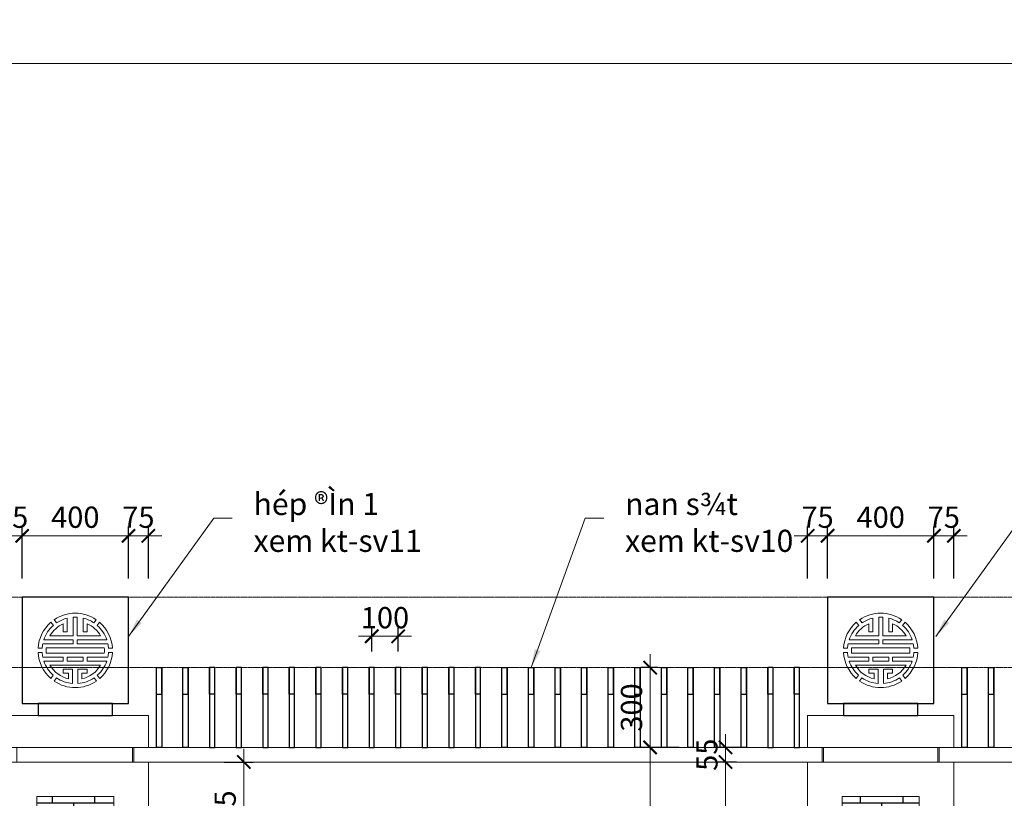
# Model space of a CAD drawing. Extents: x 1819166 to 2201484, y -153498 to 226173.
# Drawn here: x 1871938 to 1875642, y 79418 to 82347 of the extents above; entities that cross this region are included whole.
import ezdxf

# ---------------------------------------------------------------- set-up
doc = ezdxf.new("R2010")
doc.units = 0
doc.header["$MEASUREMENT"] = 0
doc.linetypes.add('ACAD_ISO04W100', pattern=[30.5, 24, -3, 0.5, -3])
doc.layers.get('0').update_dxf_attribs({"color": 2, "linetype": 'CONTINUOUS', "lineweight": 20})
doc.layers.get('DEFPOINTS').update_dxf_attribs({"linetype": 'CONTINUOUS', "lineweight": 13})
for name, color, linetype in [('cat', 2, 'CONTINUOUS'), ('NETMANH', 44, 'CONTINUOUS'), ('NOITHAT', 33, 'CONTINUOUS')]:
    doc.layers.add(name, color=color, linetype=linetype)
for name, color, linetype, lineweight in [('cay', 88, 'CONTINUOUS', 5), ('COT', 2, 'CONTINUOUS', 13), ('CUA', 8, 'CONTINUOUS', 20), ('DIM', 20, 'CONTINUOUS', 15), ('TRUC', 1, 'ACAD_ISO04W100', 13)]:
    doc.layers.add(name, color=color, linetype=linetype, lineweight=lineweight)
doc.styles.add('Arch-Dim', font='romans.shx', dxfattribs={"width": 0.75})
doc.dimstyles.new('hangrao', dxfattribs={"dimscale": 100, "dimtxt": 0.8, "dimasz": 0.5, "dimexe": 0.35, "dimexo": 0, "dimgap": 0.3, "dimtad": 1, "dimdec": 0, "dimzin": 3, "dimdsep": 46, "dimtxsty": 'Arch-Dim', "dimblk": 'ARCHTICK', "dimcen": 2.5, "dimdle": 0.5, "dimclrd": 14, "dimclre": 14, "dimclrt": 4, "dimazin": 2, "dimtfac": 0.75, "dimtdec": 0, "dimtix": 1, "dimtmove": 2, "dimatfit": 3, "dimfxl": 1, "dimtolj": 1, "dimtzin": 0, "dimlwd": -1, "dimarcsym": 0})
doc.dimstyles.new('Tyle 100', dxfattribs={"dimscale": 100, "dimtxt": 1.3, "dimasz": 0.7, "dimexe": 0.7, "dimexo": 0, "dimgap": 0.8, "dimtad": 1, "dimdec": 0, "dimzin": 3, "dimdsep": 46, "dimtxsty": 'Arch-Dim', "dimblk": 'ARCHTICK', "dimcen": 2.5, "dimdle": 0.7, "dimclrd": 14, "dimclre": 14, "dimclrt": 4, "dimazin": 2, "dimtfac": 0.75, "dimtdec": 0, "dimtix": 1, "dimtmove": 2, "dimatfit": 3, "dimfxl": 1.5, "dimtolj": 1, "dimtzin": 0, "dimlwd": -1, "dimarcsym": 0})

# ---------------------------------------------------------------- blocks, each defined once
blk = doc.blocks.new('dentuong3')
at = {"layer": 'NETMANH'}
for p, q in [((-47.4, 266.4), (-77.5, 94.3)), ((48.2, 266.4), (-47.4, 266.4)), ((48.2, 266.4), (77.5, 94.3)), ((-43.7, 256.4), (-70.4, 104.3)), ((-40.9, 256.4), (-67.5, 104.3)), ((-29, 256.4), (-43.7, 256.4)), ((-29, 256.4), (-42.5, 104.3)), ((-22.4, 256.4), (-35.9, 104.3)), ((-20.7, 256.4), (-34.2, 104.3)), ((22.1, 256.4), (-22.4, 256.4)), ((20.4, 256.4), (33.8, 104.3)), ((22.1, 256.4), (35.6, 104.3)), ((28.6, 256.4), (42.1, 104.3)), ((44.5, 256.4), (28.6, 256.4)), ((41.7, 256.4), (68.3, 104.3)), ((44.5, 256.4), (71.1, 104.3)), ((-77.5, 94.3), (77.5, 94.3)), ((-70.4, 104.3), (-42.5, 104.3)), ((-55.9, 76.8), (-55.9, 86.8)), ((-35.9, 104.3), (35.6, 104.3)), ((42.1, 104.3), (71.1, 104.3)), ((55.4, 74.8), (55.4, 86.8)), ((-8, 59.2), (-8, 23.7)), ((8, 59), (8, 23.7))]:
    blk.add_line(p, q, dxfattribs=at)
for points in [[(-32, 266.4), (-32, 274.1), (32.8, 274.1), (32.8, 266.4)], [(-63.6, 86.8), (-63.6, 94.3), (63.6, 94.3), (63.6, 86.8)]]:
    blk.add_lwpolyline(points, close=True, dxfattribs=at)
blk.add_circle((0, 6.7), 18.8, dxfattribs=at)
for centre, radius, start, end in [((0.6, 260.1), 28.1, 30.0595, 149.9405), ((1.3, 158.5), 99.7, 234.9875, 302.8684)]:
    blk.add_arc(centre, radius, start, end, dxfattribs=at)
blk = doc.blocks.new('A$C45A2573D')
at = {"layer": 'NOITHAT'}
h = blk.add_hatch(dxfattribs=at)
h.set_pattern_fill('AR-BRSTD', color=256, scale=20, style=0)
h.set_pattern_definition([(0, (208700.735, -249173.46), (0, 53.34), []), (90, (208700.735, -249173.46), (-80, 53.34), [53.34, -53.34])])
h.paths.add_polyline_path([(75.4, 1280.7), (-214.6, 1280.7), (-214.6, -629.3), (75.4, -629.3)])
h.paths.add_polyline_path([(-88.4, 855.7, -0.290511), (-77.6, 872.7), (-77.6, 895.9, -0.127327), (-125, 911.7), (-125, 923.8), (-133.2, 923.8), (-133.2, 931.3), (-147.1, 931.3), (-117.8, 1103.4), (-102.3, 1103.4), (-102.3, 1111.1), (-94.5, 1111.1, -0.576658), (-45.9, 1111.1), (-37.6, 1111.1), (-37.6, 1103.4), (-22.1, 1103.4), (8, 931.3), (-6, 931.3), (-6, 923.8), (-13.7, 923.8), (-13.7, 913.8, -0.13012), (-61.6, 896.2), (-61.6, 872.7, -0.290511), (-50.8, 855.7, -1)], flags=16)
h.paths.add_polyline_path([(-105.1, 941.3), (-91.6, 1093.4), (-47.1, 1093.4), (-33.7, 941.3)], flags=0)
h.paths.add_polyline_path([(-27.1, 941.3), (-40.6, 1093.4), (-25.8, 1093.4), (0.8, 941.3)], flags=0)
h.paths.add_polyline_path([(-111.7, 941.3), (-140.7, 941.3), (-114.1, 1093.4), (-98.2, 1093.4)], flags=0)
at = {"layer": 'CUA'}
for p, q in [((-344.6, 1465.7), (-344.6, 1585.7)), ((-344.6, 1585.7), (205.4, 1585.7)), ((205.4, 1585.7), (205.4, 1465.7)), ((-344.6, 1535.2), (-344.6, 1465.2)), ((205.4, 1535.2), (205.4, 1465.7)), ((205.4, 1465.7), (-344.6, 1465.7)), ((-289.6, 1465.7), (-289.6, 1410.7)), ((150.4, 1465.7), (150.4, 1410.7)), ((205.4, 1410.7), (-344.6, 1410.7)), ((-344.6, 1410.7), (-344.6, -759.3)), ((205.4, 1410.7), (205.4, -759.3)), ((205.4, -759.3), (-344.6, -759.3)), ((205.4, -814.3), (-344.6, -814.3)), ((-344.6, -814.3), (-344.6, -1114.3)), ((205.4, -814.3), (205.4, -1114.3)), ((-344.6, -1114.3), (205.4, -1114.3))]:
    blk.add_line(p, q, dxfattribs=at)
for points in [[(-214.6, 1280.7), (75.4, 1280.7), (75.4, -629.3), (-214.6, -629.3)], [(-294.3, -759.3), (150.4, -759.3), (150.4, -814.3), (-294.3, -814.3)]]:
    blk.add_lwpolyline(points, close=True, dxfattribs=at)
at = {"xscale": -1}
blk.add_blockref('dentuong3', (-69.6, 836.9), dxfattribs=at)
blk = doc.blocks.new('_ArchTick')
at = {"color": 0, "linetype": 'ByBlock', "const_width": 0.15}
blk.add_lwpolyline([(-0.5, -0.5), (0.5, 0.5)], dxfattribs=at)
blk = doc.blocks.new('*D3573')
at = {"layer": 'DEFPOINTS', "color": 0}
for p in [(1874592.9, 79554.9), (1874634.1, 79554.9), (1874684.9, 77384.9)]:
    blk.add_point(p, dxfattribs=at)
at = {"layer": 'DIM', "color": 14}
blk.add_line((1874592.9, 77334.9), (1874592.9, 79604.9), dxfattribs=at)
at = {"layer": 'DIM', "color": 14, "lineweight": -2}
for p, q in [((1874634.1, 79554.9), (1874557.9, 79554.9)), ((1874684.9, 77384.9), (1874557.9, 77384.9))]:
    blk.add_line(p, q, dxfattribs=at)
at = {"layer": 'DIM', "color": 14, "xscale": 50, "yscale": 50, "zscale": 50}
for p, rotation in [((1874592.9, 79554.9), 90), ((1874592.9, 77384.9), 270)]:
    blk.add_blockref('_ArchTick', p, dxfattribs=dict(at, rotation=rotation))
at = {"layer": 'DIM', "color": 4, "insert": (1874522.9, 78469.9), "char_height": 80, "attachment_point": 5, "rotation": 90, "style": 'Arch-Dim'}
blk.add_mtext('\\A1;2170', dxfattribs=at)
blk = doc.blocks.new('*D3574')
at = {"layer": 'DEFPOINTS', "color": 0}
for p in [(1874592.9, 79609.9), (1874651.9, 79609.9), (1874634.1, 79554.9)]:
    blk.add_point(p, dxfattribs=at)
at = {"layer": 'DIM', "color": 14}
for p, q in [((1874592.9, 79609.9), (1874592.9, 79659.9)), ((1874592.9, 79554.9), (1874592.9, 79609.9)), ((1874592.9, 79554.9), (1874592.9, 79504.9))]:
    blk.add_line(p, q, dxfattribs=at)
at = {"layer": 'DIM', "color": 14, "lineweight": -2}
for p, q in [((1874651.9, 79609.9), (1874557.9, 79609.9)), ((1874634.1, 79554.9), (1874557.9, 79554.9))]:
    blk.add_line(p, q, dxfattribs=at)
at = {"layer": 'DIM', "color": 14, "xscale": 50, "yscale": 50, "zscale": 50}
for p, rotation in [((1874592.9, 79609.9), 270), ((1874592.9, 79554.9), 90)]:
    blk.add_blockref('_ArchTick', p, dxfattribs=dict(at, rotation=rotation))
at = {"layer": 'DIM', "color": 4, "insert": (1874522.9, 79582.4), "char_height": 80, "attachment_point": 5, "rotation": 90, "style": 'Arch-Dim'}
blk.add_mtext('\\A1;55', dxfattribs=at)
blk = doc.blocks.new('*D3575')
at = {"layer": 'DEFPOINTS', "color": 0}
for p in [(1874418.4, 79609.9), (1874309.4, 77029.9), (1874694, 77029.9)]:
    blk.add_point(p, dxfattribs=at)
at = {"layer": 'DIM', "color": 14}
blk.add_line((1874309.4, 79659.9), (1874309.4, 76979.9), dxfattribs=at)
at = {"layer": 'DIM', "color": 14, "lineweight": -2}
for p, q in [((1874418.4, 79609.9), (1874274.4, 79609.9)), ((1874694, 77029.9), (1874274.4, 77029.9))]:
    blk.add_line(p, q, dxfattribs=at)
at = {"layer": 'DIM', "color": 14, "xscale": 50, "yscale": 50, "zscale": 50}
for p, rotation in [((1874309.4, 79609.9), 90), ((1874309.4, 77029.9), 270)]:
    blk.add_blockref('_ArchTick', p, dxfattribs=dict(at, rotation=rotation))
at = {"layer": 'DIM', "color": 4, "insert": (1874239.4, 78319.9), "char_height": 80, "attachment_point": 5, "rotation": 90, "style": 'Arch-Dim'}
blk.add_mtext('\\A1;2580', dxfattribs=at)
blk = doc.blocks.new('*D3576')
at = {"layer": 'DEFPOINTS', "color": 0}
for p in [(1874309.4, 79909.9), (1874338.4, 79909.9), (1874418.4, 79609.9)]:
    blk.add_point(p, dxfattribs=at)
at = {"layer": 'DIM', "color": 14}
blk.add_line((1874309.4, 79559.9), (1874309.4, 79959.9), dxfattribs=at)
at = {"layer": 'DIM', "color": 14, "lineweight": -2}
for p, q in [((1874338.4, 79909.9), (1874274.4, 79909.9)), ((1874418.4, 79609.9), (1874274.4, 79609.9))]:
    blk.add_line(p, q, dxfattribs=at)
at = {"layer": 'DIM', "color": 14, "xscale": 50, "yscale": 50, "zscale": 50}
for p, rotation in [((1874309.4, 79909.9), 90), ((1874309.4, 79609.9), 270)]:
    blk.add_blockref('_ArchTick', p, dxfattribs=dict(at, rotation=rotation))
at = {"layer": 'DIM', "color": 4, "insert": (1874239.4, 79759.9), "char_height": 80, "attachment_point": 5, "rotation": 90, "style": 'Arch-Dim'}
blk.add_mtext('\\A1;300', dxfattribs=at)
blk = doc.blocks.new('*D3583')
at = {"layer": 'DEFPOINTS', "color": 0}
for p in [(1872706.5, 79554.9), (1872780.7, 79554.9), (1872755.7, 79159.9)]:
    blk.add_point(p, dxfattribs=at)
at = {"layer": 'DIM', "color": 14}
blk.add_line((1872780.7, 79109.9), (1872780.7, 79604.9), dxfattribs=at)
at = {"layer": 'DIM', "color": 14, "lineweight": -2}
for p, q in [((1872706.5, 79554.9), (1872815.7, 79554.9)), ((1872755.7, 79159.9), (1872815.7, 79159.9))]:
    blk.add_line(p, q, dxfattribs=at)
at = {"layer": 'DIM', "color": 14, "xscale": 50, "yscale": 50, "zscale": 50}
for p, rotation in [((1872780.7, 79554.9), 90), ((1872780.7, 79159.9), 270)]:
    blk.add_blockref('_ArchTick', p, dxfattribs=dict(at, rotation=rotation))
at = {"layer": 'DIM', "color": 4, "insert": (1872710.7, 79357.4), "char_height": 80, "attachment_point": 5, "rotation": 90, "style": 'Arch-Dim'}
blk.add_mtext('\\A1;395', dxfattribs=at)
blk = doc.blocks.new('*D3584')
at = {"layer": 'DEFPOINTS', "color": 0}
for p in [(1871946.9, 80405.7), (1871871.9, 80245.5), (1871946.9, 80245.5)]:
    blk.add_point(p, dxfattribs=at)
at = {"layer": 'DIM', "color": 14, "lineweight": -2}
for p, q in [((1871871.9, 80245.5), (1871871.9, 80440.7)), ((1871946.9, 80245.5), (1871946.9, 80440.7))]:
    blk.add_line(p, q, dxfattribs=at)
at = {"layer": 'DIM', "color": 14}
for p, q in [((1871871.9, 80405.7), (1871821.9, 80405.7)), ((1871871.9, 80405.7), (1871946.9, 80405.7)), ((1871946.9, 80405.7), (1871996.9, 80405.7))]:
    blk.add_line(p, q, dxfattribs=at)
at = {"layer": 'DIM', "color": 14, "xscale": 50, "yscale": 50, "zscale": 50}
blk.add_blockref('_ArchTick', (1871871.9, 80405.7), dxfattribs=at)
at = {"layer": 'DIM', "color": 14, "xscale": 50, "yscale": 50, "zscale": 50, "rotation": 180}
blk.add_blockref('_ArchTick', (1871946.9, 80405.7), dxfattribs=at)
at = {"layer": 'DIM', "color": 4, "insert": (1871909.4, 80475.7), "char_height": 80, "attachment_point": 5, "style": 'Arch-Dim'}
blk.add_mtext('\\A1;75', dxfattribs=at)
blk = doc.blocks.new('*D3585')
at = {"layer": 'DEFPOINTS', "color": 0}
for p in [(1872346.9, 80405.7), (1871946.9, 80245.5), (1872346.9, 80245.5)]:
    blk.add_point(p, dxfattribs=at)
at = {"layer": 'DIM', "color": 14, "lineweight": -2}
for p, q in [((1871946.9, 80245.5), (1871946.9, 80440.7)), ((1872346.9, 80245.5), (1872346.9, 80440.7))]:
    blk.add_line(p, q, dxfattribs=at)
at = {"layer": 'DIM', "color": 14}
blk.add_line((1871896.9, 80405.7), (1872396.9, 80405.7), dxfattribs=at)
at = {"layer": 'DIM', "color": 14, "xscale": 50, "yscale": 50, "zscale": 50, "rotation": 180}
blk.add_blockref('_ArchTick', (1871946.9, 80405.7), dxfattribs=at)
at = {"layer": 'DIM', "color": 14, "xscale": 50, "yscale": 50, "zscale": 50}
blk.add_blockref('_ArchTick', (1872346.9, 80405.7), dxfattribs=at)
at = {"layer": 'DIM', "color": 4, "insert": (1872146.9, 80475.7), "char_height": 80, "attachment_point": 5, "style": 'Arch-Dim'}
blk.add_mtext('\\A1;400', dxfattribs=at)
blk = doc.blocks.new('*D3586')
at = {"layer": 'DEFPOINTS', "color": 0}
for p in [(1872421.9, 80405.7), (1872346.9, 80245.5), (1872421.9, 80245.5)]:
    blk.add_point(p, dxfattribs=at)
at = {"layer": 'DIM', "color": 14, "lineweight": -2}
for p, q in [((1872346.9, 80245.5), (1872346.9, 80440.7)), ((1872421.9, 80245.5), (1872421.9, 80440.7))]:
    blk.add_line(p, q, dxfattribs=at)
at = {"layer": 'DIM', "color": 14}
for p, q in [((1872346.9, 80405.7), (1872296.9, 80405.7)), ((1872346.9, 80405.7), (1872421.9, 80405.7)), ((1872421.9, 80405.7), (1872471.9, 80405.7))]:
    blk.add_line(p, q, dxfattribs=at)
at = {"layer": 'DIM', "color": 14, "xscale": 50, "yscale": 50, "zscale": 50}
blk.add_blockref('_ArchTick', (1872346.9, 80405.7), dxfattribs=at)
at = {"layer": 'DIM', "color": 14, "xscale": 50, "yscale": 50, "zscale": 50, "rotation": 180}
blk.add_blockref('_ArchTick', (1872421.9, 80405.7), dxfattribs=at)
at = {"layer": 'DIM', "color": 4, "insert": (1872384.4, 80475.7), "char_height": 80, "attachment_point": 5, "style": 'Arch-Dim'}
blk.add_mtext('\\A1;75', dxfattribs=at)
blk = doc.blocks.new('*D3587')
at = {"layer": 'DEFPOINTS', "color": 0}
for p in [(1874976.9, 80405.7), (1874901.9, 80245.5), (1874976.9, 80245.5)]:
    blk.add_point(p, dxfattribs=at)
at = {"layer": 'DIM', "color": 14, "lineweight": -2}
for p, q in [((1874901.9, 80245.5), (1874901.9, 80440.7)), ((1874976.9, 80245.5), (1874976.9, 80440.7))]:
    blk.add_line(p, q, dxfattribs=at)
at = {"layer": 'DIM', "color": 14}
for p, q in [((1874901.9, 80405.7), (1874851.9, 80405.7)), ((1874901.9, 80405.7), (1874976.9, 80405.7)), ((1874976.9, 80405.7), (1875026.9, 80405.7))]:
    blk.add_line(p, q, dxfattribs=at)
at = {"layer": 'DIM', "color": 14, "xscale": 50, "yscale": 50, "zscale": 50}
blk.add_blockref('_ArchTick', (1874901.9, 80405.7), dxfattribs=at)
at = {"layer": 'DIM', "color": 14, "xscale": 50, "yscale": 50, "zscale": 50, "rotation": 180}
blk.add_blockref('_ArchTick', (1874976.9, 80405.7), dxfattribs=at)
at = {"layer": 'DIM', "color": 4, "insert": (1874939.4, 80475.7), "char_height": 80, "attachment_point": 5, "style": 'Arch-Dim'}
blk.add_mtext('\\A1;75', dxfattribs=at)
blk = doc.blocks.new('*D3588')
at = {"layer": 'DEFPOINTS', "color": 0}
for p in [(1875376.9, 80405.7), (1874976.9, 80245.5), (1875376.9, 80245.5)]:
    blk.add_point(p, dxfattribs=at)
at = {"layer": 'DIM', "color": 14, "lineweight": -2}
for p, q in [((1874976.9, 80245.5), (1874976.9, 80440.7)), ((1875376.9, 80245.5), (1875376.9, 80440.7))]:
    blk.add_line(p, q, dxfattribs=at)
at = {"layer": 'DIM', "color": 14}
blk.add_line((1874926.9, 80405.7), (1875426.9, 80405.7), dxfattribs=at)
at = {"layer": 'DIM', "color": 14, "xscale": 50, "yscale": 50, "zscale": 50, "rotation": 180}
blk.add_blockref('_ArchTick', (1874976.9, 80405.7), dxfattribs=at)
at = {"layer": 'DIM', "color": 14, "xscale": 50, "yscale": 50, "zscale": 50}
blk.add_blockref('_ArchTick', (1875376.9, 80405.7), dxfattribs=at)
at = {"layer": 'DIM', "color": 4, "insert": (1875176.9, 80475.7), "char_height": 80, "attachment_point": 5, "style": 'Arch-Dim'}
blk.add_mtext('\\A1;400', dxfattribs=at)
blk = doc.blocks.new('*D3589')
at = {"layer": 'DEFPOINTS', "color": 0}
for p in [(1875451.9, 80405.7), (1875376.9, 80245.5), (1875451.9, 80245.5)]:
    blk.add_point(p, dxfattribs=at)
at = {"layer": 'DIM', "color": 14, "lineweight": -2}
for p, q in [((1875376.9, 80245.5), (1875376.9, 80440.7)), ((1875451.9, 80245.5), (1875451.9, 80440.7))]:
    blk.add_line(p, q, dxfattribs=at)
at = {"layer": 'DIM', "color": 14}
for p, q in [((1875376.9, 80405.7), (1875326.9, 80405.7)), ((1875376.9, 80405.7), (1875451.9, 80405.7)), ((1875451.9, 80405.7), (1875501.9, 80405.7))]:
    blk.add_line(p, q, dxfattribs=at)
at = {"layer": 'DIM', "color": 14, "xscale": 50, "yscale": 50, "zscale": 50}
blk.add_blockref('_ArchTick', (1875376.9, 80405.7), dxfattribs=at)
at = {"layer": 'DIM', "color": 14, "xscale": 50, "yscale": 50, "zscale": 50, "rotation": 180}
blk.add_blockref('_ArchTick', (1875451.9, 80405.7), dxfattribs=at)
at = {"layer": 'DIM', "color": 4, "insert": (1875414.4, 80475.7), "char_height": 80, "attachment_point": 5, "style": 'Arch-Dim'}
blk.add_mtext('\\A1;75', dxfattribs=at)
blk = doc.blocks.new('*D5249')
at = {"layer": 'DEFPOINTS', "color": 0}
for p in [(1873361.9, 80027.7), (1873261.9, 79970.8), (1873361.9, 79970.8)]:
    blk.add_point(p, dxfattribs=at)
at = {"layer": 'DIM', "color": 14, "lineweight": -2}
for p, q in [((1873261.9, 79970.8), (1873261.9, 80062.7)), ((1873361.9, 79970.8), (1873361.9, 80062.7))]:
    blk.add_line(p, q, dxfattribs=at)
at = {"layer": 'DIM', "color": 14}
for p, q in [((1873261.9, 80027.7), (1873211.9, 80027.7)), ((1873261.9, 80027.7), (1873361.9, 80027.7)), ((1873361.9, 80027.7), (1873411.9, 80027.7))]:
    blk.add_line(p, q, dxfattribs=at)
at = {"layer": 'DIM', "color": 14, "xscale": 50, "yscale": 50, "zscale": 50}
blk.add_blockref('_ArchTick', (1873261.9, 80027.7), dxfattribs=at)
at = {"layer": 'DIM', "color": 14, "xscale": 50, "yscale": 50, "zscale": 50, "rotation": 180}
blk.add_blockref('_ArchTick', (1873361.9, 80027.7), dxfattribs=at)
at = {"layer": 'DIM', "color": 4, "insert": (1873311.9, 80097.7), "char_height": 80, "attachment_point": 5, "style": 'Arch-Dim'}
blk.add_mtext('\\A1;100', dxfattribs=at)

msp = doc.modelspace()

# ---------------------------------------------------------------- linework, layer by layer
at = {"layer": 'cat', "color": 34}
for points in [[(1872346.87473, 80174.66357), (1871946.87473, 80174.66357), (1871946.87473, 79774.66357), (1872346.87473, 79774.66357)], [(1875376.87473, 80174.66357), (1874976.87473, 80174.66357), (1874976.87473, 79774.66357), (1875376.87473, 79774.66357)], [(1872006.87473, 79729.86357), (1872286.87473, 79729.86357), (1872286.87473, 79774.66357), (1872006.87473, 79774.66357)], [(1875036.87473, 79729.86357), (1875316.87473, 79729.86357), (1875316.87473, 79774.66357), (1875036.87473, 79774.66357)]]:
    msp.add_lwpolyline(points, close=True, dxfattribs=at)
at = {"layer": 'cay', "color": 95, "ltscale": 100}
for p, q in [((1872076.79665, 80078.17233), (1872066.90063, 80090.87634)), ((1872216.78837, 80078.28346), (1872225.98173, 80090.08544)), ((1875106.79665, 80078.17233), (1875096.90063, 80090.87634)), ((1875246.78837, 80078.28346), (1875255.98173, 80090.08544)), ((1872064.38933, 80068.5846), (1872054.53072, 80081.24059)), ((1872229.21098, 80068.71537), (1872238.39185, 80080.50131)), ((1875094.38933, 80068.5846), (1875084.53072, 80081.24059)), ((1875259.21098, 80068.71537), (1875268.39185, 80080.50131)), ((1872022.12083, 79982.50357), (1872006.74922, 79982.50357)), ((1872271.05658, 79982.50357), (1872286.52953, 79982.50357)), ((1875052.12083, 79982.50357), (1875036.74922, 79982.50357)), ((1875301.05658, 79982.50357), (1875316.52953, 79982.50357)), ((1872022.12083, 79966.82357), (1872006.74922, 79966.82357)), ((1872271.05658, 79966.82357), (1872286.52953, 79966.82357)), ((1875052.12083, 79966.82357), (1875036.74922, 79966.82357)), ((1875301.05658, 79966.82357), (1875316.52953, 79966.82357)), ((1872063.95108, 79881.12924), (1872054.53072, 79869.03585)), ((1872076.31334, 79871.48367), (1872066.90063, 79859.4001)), ((1872217.27225, 79871.3718), (1872226.59782, 79859.4001)), ((1872229.6498, 79880.99774), (1872238.96772, 79869.03585)), ((1875093.95108, 79881.12924), (1875084.53072, 79869.03585)), ((1875106.31334, 79871.48367), (1875096.90063, 79859.4001)), ((1875247.27225, 79871.3718), (1875256.59782, 79859.4001)), ((1875259.6498, 79880.99774), (1875268.96772, 79869.03585))]:
    msp.add_line(p, q, dxfattribs=at)
for points in [[(1872116.87473, 80096.23655), (1872116.87473, 80044.66357), (1872101.87473, 80044.66357), (1872101.87473, 80044.66357), (1872101.87473, 80044.66357), (1872101.87473, 80075.03787)], [(1872139.37473, 80099.66357), (1872139.37473, 80029.66357)], [(1872154.37473, 80099.66357), (1872154.37473, 80029.66357)], [(1872176.87473, 80096.23655), (1872176.87473, 80044.66357), (1872191.87473, 80044.66357), (1872191.87473, 80044.66357), (1872191.87473, 80044.66357), (1872191.87473, 80075.03787)], [(1875146.87473, 80096.23655), (1875146.87473, 80044.66357), (1875131.87473, 80044.66357), (1875131.87473, 80044.66357), (1875131.87473, 80044.66357), (1875131.87473, 80075.03787)], [(1875169.37473, 80099.66357), (1875169.37473, 80029.66357)], [(1875184.37473, 80099.66357), (1875184.37473, 80029.66357)], [(1875206.87473, 80096.23655), (1875206.87473, 80044.66357), (1875221.87473, 80044.66357), (1875221.87473, 80044.66357), (1875221.87473, 80044.66357), (1875221.87473, 80075.03787)], [(1872139.37473, 80014.66357), (1872028.44753, 80014.66357)], [(1872139.37473, 80029.66357), (1872051.61193, 80029.66357)], [(1872139.37473, 80014.66357), (1872139.37473, 79999.66357)], [(1872242.13752, 80029.66357), (1872154.37473, 80029.66357)], [(1872265.30192, 80014.66357), (1872154.37473, 80014.66357)], [(1872154.37473, 80014.66357), (1872154.37473, 79999.66357)], [(1875169.37473, 80014.66357), (1875058.44753, 80014.66357)], [(1875169.37473, 80029.66357), (1875081.61193, 80029.66357)], [(1875169.37473, 80014.66357), (1875169.37473, 79999.66357)], [(1875272.13752, 80029.66357), (1875184.37473, 80029.66357)], [(1875295.30192, 80014.66357), (1875184.37473, 80014.66357)], [(1875184.37473, 80014.66357), (1875184.37473, 79999.66357)], [(1872139.37473, 79999.66357), (1872024.40024, 79999.66357)], [(1872255.8472, 79984.66357), (1872037.33022, 79984.66357)], [(1872269.34921, 79999.66357), (1872154.37473, 79999.66357)], [(1875169.37473, 79999.66357), (1875054.40024, 79999.66357)], [(1875285.8472, 79984.66357), (1875067.33022, 79984.66357)], [(1875299.34921, 79999.66357), (1875184.37473, 79999.66357)], [(1872101.87473, 79949.66357), (1872024.40024, 79949.66357)], [(1872255.8472, 79964.66357), (1872037.33022, 79964.66357)], [(1872101.87473, 79949.66357), (1872101.87473, 79934.66357)], [(1872176.87473, 79949.66357), (1872116.87473, 79949.66357)], [(1872116.87473, 79949.66357), (1872116.87473, 79934.66357)], [(1872176.87473, 79949.66357), (1872176.87473, 79934.66357)], [(1872269.34921, 79949.66357), (1872191.87473, 79949.66357)], [(1872191.87473, 79949.66357), (1872191.87473, 79934.66357)], [(1875131.87473, 79949.66357), (1875054.40024, 79949.66357)], [(1875285.8472, 79964.66357), (1875067.33022, 79964.66357)], [(1875131.87473, 79949.66357), (1875131.87473, 79934.66357)], [(1875206.87473, 79949.66357), (1875146.87473, 79949.66357)], [(1875146.87473, 79949.66357), (1875146.87473, 79934.66357)], [(1875206.87473, 79949.66357), (1875206.87473, 79934.66357)], [(1875299.34921, 79949.66357), (1875221.87473, 79949.66357)], [(1875221.87473, 79949.66357), (1875221.87473, 79934.66357)], [(1872101.87473, 79934.66357), (1872028.44753, 79934.66357)], [(1872242.13752, 79919.66357), (1872051.61193, 79919.66357)], [(1872136.87473, 79850.06421), (1872136.87473, 79904.66357), (1872101.87473, 79904.66357), (1872101.87473, 79889.66357), (1872121.87473, 79889.66357), (1872121.87473, 79867.54214)], [(1872176.87473, 79934.66357), (1872116.87473, 79934.66357)], [(1872156.87473, 79850.06421), (1872156.87473, 79904.66357), (1872191.87473, 79904.66357), (1872191.87473, 79889.66357), (1872171.87473, 79889.66357), (1872171.87473, 79867.54214)], [(1872265.30192, 79934.66357), (1872191.87473, 79934.66357)], [(1875131.87473, 79934.66357), (1875058.44753, 79934.66357)], [(1875272.13752, 79919.66357), (1875081.61193, 79919.66357)], [(1875166.87473, 79850.06421), (1875166.87473, 79904.66357), (1875131.87473, 79904.66357), (1875131.87473, 79889.66357), (1875151.87473, 79889.66357), (1875151.87473, 79867.54214)], [(1875206.87473, 79934.66357), (1875146.87473, 79934.66357)], [(1875186.87473, 79850.06421), (1875186.87473, 79904.66357), (1875221.87473, 79904.66357), (1875221.87473, 79889.66357), (1875201.87473, 79889.66357), (1875201.87473, 79867.54214)], [(1875295.30192, 79934.66357), (1875221.87473, 79934.66357)]]:
    msp.add_lwpolyline(points, dxfattribs=at)
for centre, radius, start, end in [((1872146.74922, 79974.66357), 140, 55.53195736, 124.46804264), ((1872146.87473, 79974.66357), 125, 103.88654036, 124.0990049), ((1872146.87473, 79974.66357), 125, 86.56018723, 93.43981277), ((1872146.87473, 79974.66357), 125, 55.99196661, 76.11345964), ((1875176.74922, 79974.66357), 140, 55.53195736, 124.46804264), ((1875176.87473, 79974.66357), 125, 103.88654036, 124.0990049), ((1875176.87473, 79974.66357), 125, 86.56018723, 93.43981277), ((1875176.87473, 79974.66357), 125, 55.99196661, 76.11345964), ((1872146.74922, 79974.66357), 140, 130.88858468, 176.78975696), ((1872146.87473, 79974.66357), 125, 131.29096228, 161.33707511), ((1872146.87473, 79974.66357), 110, 114.14773992, 150), ((1872146.87473, 79974.66357), 110, 30, 65.85226008), ((1872146.87473, 79974.66357), 125, 18.66292489, 48.79995577), ((1872146.74922, 79974.66357), 140, 3.21024304, 49.11141532), ((1875176.74922, 79974.66357), 140, 130.88858468, 176.78975696), ((1875176.87473, 79974.66357), 125, 131.29096228, 161.33707511), ((1875176.87473, 79974.66357), 110, 114.14773992, 150), ((1875176.87473, 79974.66357), 110, 30, 65.85226008), ((1875176.87473, 79974.66357), 125, 18.66292489, 48.79995577), ((1875176.74922, 79974.66357), 140, 3.21024304, 49.11141532), ((1872146.87473, 79974.66357), 125, 168.46304097, 176.40404845), ((1872146.87473, 79974.66357), 110, 174.78409143, 185.21590857), ((1872146.30269, 79974.66357), 110, 354.78409143, 5.21590857), ((1872146.87473, 79974.66357), 125, 3.59595155, 11.53695903), ((1875176.87473, 79974.66357), 125, 168.46304097, 176.40404845), ((1875176.87473, 79974.66357), 110, 174.78409143, 185.21590857), ((1875176.30269, 79974.66357), 110, 354.78409143, 5.21590857), ((1875176.87473, 79974.66357), 125, 3.59595155, 11.53695903), ((1872146.74922, 79974.66357), 140, 183.21024304, 228.87231891), ((1872146.87473, 79974.66357), 125, 183.59595155, 191.53695903), ((1872146.74922, 79974.66357), 140, 311.12768109, 356.78975696), ((1872146.87473, 79974.66357), 125, 348.46304097, 356.40404845), ((1875176.74922, 79974.66357), 140, 183.21024304, 228.87231891), ((1875176.87473, 79974.66357), 125, 183.59595155, 191.53695903), ((1875176.74922, 79974.66357), 140, 311.12768109, 356.78975696), ((1875176.87473, 79974.66357), 125, 348.46304097, 356.40404845), ((1872146.87473, 79974.66357), 125, 198.66292489, 228.44113737), ((1872146.87473, 79974.66357), 110, 210, 256.86344121), ((1872146.87473, 79974.66357), 110, 283.13655879, 330), ((1872146.87473, 79974.66357), 125, 311.46791885, 341.33707511), ((1875176.87473, 79974.66357), 125, 198.66292489, 228.44113737), ((1875176.87473, 79974.66357), 110, 210, 256.86344121), ((1875176.87473, 79974.66357), 110, 283.13655879, 330), ((1875176.87473, 79974.66357), 125, 311.46791885, 341.33707511), ((1872146.87473, 79974.66357), 125, 235.63304273, 265.41143426), ((1872146.87473, 79974.66357), 125, 274.58856574, 304.27601349), ((1875176.87473, 79974.66357), 125, 235.63304273, 265.41143426), ((1875176.87473, 79974.66357), 125, 274.58856574, 304.27601349), ((1872146.74922, 79974.66357), 140, 235.29280496, 304.70719504), ((1875176.74922, 79974.66357), 140, 235.29280496, 304.70719504)]:
    msp.add_arc(centre, radius, start, end, dxfattribs=at)
at = {"layer": 'COT', "linetype": 'Continuous'}
for points in [[(1879639.77049, 82182.4661), (1851261.29319, 82182.4661), (1851261.29319, 102248.0561), (1879639.77049, 102248.0561)], [(1880349.23242, 68638.19284), (1861193.76024, 68638.19284), (1861193.76024, 82182.4661), (1880349.23242, 82182.4661)]]:
    msp.add_lwpolyline(points, close=True, dxfattribs=at)
at = {"layer": 'CUA'}
for points in [[(1872361.87473, 79609.86357), (1874961.87473, 79609.86357), (1874961.87473, 79554.86357), (1872361.87473, 79554.86357)], [(1875391.87473, 79609.86357), (1877991.87473, 79609.86357), (1877991.87473, 79554.86357), (1875391.87473, 79554.86357)]]:
    msp.add_lwpolyline(points, close=True, dxfattribs=at)
at = {"layer": 'NOITHAT'}
for points in [[(1872451.87473, 79609.86357), (1872451.87473, 79909.86357), (1872471.87473, 79909.86357), (1872471.87473, 79609.86357), (1872451.87473, 79609.86357), (1872451.87473, 79809.86357), (1872471.87473, 79809.86357), (1872471.87473, 79909.86357)], [(1872551.87473, 79609.86357), (1872551.87473, 79909.86357), (1872571.87473, 79909.86357), (1872571.87473, 79609.86357), (1872551.87473, 79609.86357), (1872551.87473, 79809.86357), (1872571.87473, 79809.86357), (1872571.87473, 79909.86357)], [(1872671.87473, 79609.86357), (1872671.87473, 79909.86357), (1872651.87473, 79909.86357), (1872651.87473, 79609.86357), (1872671.87473, 79609.86357), (1872671.87473, 79809.86357), (1872651.87473, 79809.86357), (1872651.87473, 79909.86357)], [(1872771.87473, 79609.86357), (1872771.87473, 79909.86357), (1872751.87473, 79909.86357), (1872751.87473, 79609.86357), (1872771.87473, 79609.86357), (1872771.87473, 79809.86357), (1872751.87473, 79809.86357), (1872751.87473, 79909.86357)], [(1872871.87473, 79609.86357), (1872871.87473, 79909.86357), (1872851.87473, 79909.86357), (1872851.87473, 79609.86357), (1872871.87473, 79609.86357), (1872871.87473, 79809.86357), (1872851.87473, 79809.86357), (1872851.87473, 79909.86357)], [(1872971.87473, 79609.86357), (1872971.87473, 79909.86357), (1872951.87473, 79909.86357), (1872951.87473, 79609.86357), (1872971.87473, 79609.86357), (1872971.87473, 79809.86357), (1872951.87473, 79809.86357), (1872951.87473, 79909.86357)], [(1873071.87473, 79609.86357), (1873071.87473, 79909.86357), (1873051.87473, 79909.86357), (1873051.87473, 79609.86357), (1873071.87473, 79609.86357), (1873071.87473, 79809.86357), (1873051.87473, 79809.86357), (1873051.87473, 79909.86357)], [(1873171.87473, 79609.86357), (1873171.87473, 79909.86357), (1873151.87473, 79909.86357), (1873151.87473, 79609.86357), (1873171.87473, 79609.86357), (1873171.87473, 79809.86357), (1873151.87473, 79809.86357), (1873151.87473, 79909.86357)], [(1873271.87473, 79609.86357), (1873271.87473, 79909.86357), (1873251.87473, 79909.86357), (1873251.87473, 79609.86357), (1873271.87473, 79609.86357), (1873271.87473, 79809.86357), (1873251.87473, 79809.86357), (1873251.87473, 79909.86357)], [(1873371.87473, 79609.86357), (1873371.87473, 79909.86357), (1873351.87473, 79909.86357), (1873351.87473, 79609.86357), (1873371.87473, 79609.86357), (1873371.87473, 79809.86357), (1873351.87473, 79809.86357), (1873351.87473, 79909.86357)], [(1873471.87473, 79609.86357), (1873471.87473, 79909.86357), (1873451.87473, 79909.86357), (1873451.87473, 79609.86357), (1873471.87473, 79609.86357), (1873471.87473, 79809.86357), (1873451.87473, 79809.86357), (1873451.87473, 79909.86357)], [(1873571.87473, 79609.86357), (1873571.87473, 79909.86357), (1873551.87473, 79909.86357), (1873551.87473, 79609.86357), (1873571.87473, 79609.86357), (1873571.87473, 79809.86357), (1873551.87473, 79809.86357), (1873551.87473, 79909.86357)], [(1873671.87473, 79609.86357), (1873671.87473, 79909.86357), (1873651.87473, 79909.86357), (1873651.87473, 79609.86357), (1873671.87473, 79609.86357), (1873671.87473, 79809.86357), (1873651.87473, 79809.86357), (1873651.87473, 79909.86357)], [(1873751.87473, 79609.86357), (1873751.87473, 79909.86357), (1873771.87473, 79909.86357), (1873771.87473, 79609.86357), (1873751.87473, 79609.86357), (1873751.87473, 79809.86357), (1873771.87473, 79809.86357), (1873771.87473, 79909.86357)], [(1873851.87473, 79609.86357), (1873851.87473, 79909.86357), (1873871.87473, 79909.86357), (1873871.87473, 79609.86357), (1873851.87473, 79609.86357), (1873851.87473, 79809.86357), (1873871.87473, 79809.86357), (1873871.87473, 79909.86357)], [(1873951.87473, 79609.86357), (1873951.87473, 79909.86357), (1873971.87473, 79909.86357), (1873971.87473, 79609.86357), (1873951.87473, 79609.86357), (1873951.87473, 79809.86357), (1873971.87473, 79809.86357), (1873971.87473, 79909.86357)], [(1874051.87473, 79609.86357), (1874051.87473, 79909.86357), (1874071.87473, 79909.86357), (1874071.87473, 79609.86357), (1874051.87473, 79609.86357), (1874051.87473, 79809.86357), (1874071.87473, 79809.86357), (1874071.87473, 79909.86357)], [(1874151.87473, 79609.86357), (1874151.87473, 79909.86357), (1874171.87473, 79909.86357), (1874171.87473, 79609.86357), (1874151.87473, 79609.86357), (1874151.87473, 79809.86357), (1874171.87473, 79809.86357), (1874171.87473, 79909.86357)], [(1874251.87473, 79609.86357), (1874251.87473, 79909.86357), (1874271.87473, 79909.86357), (1874271.87473, 79609.86357), (1874251.87473, 79609.86357), (1874251.87473, 79809.86357), (1874271.87473, 79809.86357), (1874271.87473, 79909.86357)], [(1874351.87473, 79609.86357), (1874351.87473, 79909.86357), (1874371.87473, 79909.86357), (1874371.87473, 79609.86357), (1874351.87473, 79609.86357), (1874351.87473, 79809.86357), (1874371.87473, 79809.86357), (1874371.87473, 79909.86357)], [(1874451.87473, 79609.86357), (1874451.87473, 79909.86357), (1874471.87473, 79909.86357), (1874471.87473, 79609.86357), (1874451.87473, 79609.86357), (1874451.87473, 79809.86357), (1874471.87473, 79809.86357), (1874471.87473, 79909.86357)], [(1874551.87473, 79609.86357), (1874551.87473, 79909.86357), (1874571.87473, 79909.86357), (1874571.87473, 79609.86357), (1874551.87473, 79609.86357), (1874551.87473, 79809.86357), (1874571.87473, 79809.86357), (1874571.87473, 79909.86357)], [(1874651.87473, 79609.86357), (1874651.87473, 79909.86357), (1874671.87473, 79909.86357), (1874671.87473, 79609.86357), (1874651.87473, 79609.86357), (1874651.87473, 79809.86357), (1874671.87473, 79809.86357), (1874671.87473, 79909.86357)], [(1874771.87473, 79609.86357), (1874771.87473, 79909.86357), (1874751.87473, 79909.86357), (1874751.87473, 79609.86357), (1874771.87473, 79609.86357), (1874771.87473, 79809.86357), (1874751.87473, 79809.86357), (1874751.87473, 79909.86357)], [(1874871.87473, 79609.86357), (1874871.87473, 79909.86357), (1874851.87473, 79909.86357), (1874851.87473, 79609.86357), (1874871.87473, 79609.86357), (1874871.87473, 79809.86357), (1874851.87473, 79809.86357), (1874851.87473, 79909.86357)], [(1875481.87473, 79609.86357), (1875481.87473, 79909.86357), (1875501.87473, 79909.86357), (1875501.87473, 79609.86357), (1875481.87473, 79609.86357), (1875481.87473, 79809.86357), (1875501.87473, 79809.86357), (1875501.87473, 79909.86357)], [(1875581.87473, 79609.86357), (1875581.87473, 79909.86357), (1875601.87473, 79909.86357), (1875601.87473, 79609.86357), (1875581.87473, 79609.86357), (1875581.87473, 79809.86357), (1875601.87473, 79809.86357), (1875601.87473, 79909.86357)]]:
    msp.add_lwpolyline(points, dxfattribs=at)
at = {"layer": 'TRUC', "ltscale": 0.05}
for p, q in [((1861193.76024, 80174.66357), (1879596.04942, 80174.66357)), ((1861193.76024, 79909.86357), (1879596.04942, 79909.86357))]:
    msp.add_line(p, q, dxfattribs=at)

# ---------------------------------------------------------------- block references
at = {"layer": 'CUA'}
for p in [(1872216.45626, 78144.14299), (1875246.45626, 78144.14299)]:
    msp.add_blockref('A$C45A2573D', p, dxfattribs=at)

# ---------------------------------------------------------------- texts
at = {"layer": 'DIM', "color": 4, "char_height": 83.1875, "width": 869.7313887, "attachment_point": 1, "style": 'Arch-Dim'}
for s, insert in [('{\\Fvnsimli.shx|c0;hép ®Ìn 1\\Pxem kt-sv11}', (1872817.55258, 80567.10095)), ('{\\Fvnsimli.shx|c0;nan s¾t \\Pxem kt-sv10}', (1874215.23228, 80567.10095))]:
    msp.add_mtext(s, dxfattribs=dict(at, insert=insert))

# ---------------------------------------------------------------- dimensions: what is measured, and where the dimension line sits
at = {"layer": 'DIM'}
for base, p1, p2, picture, middle in [((1871946.87473, 80405.72244), (1871871.87473, 80245.46274), (1871946.87473, 80245.46274), '*D3584', (1871909.37473, 80475.72244)), ((1872346.87473, 80405.72244), (1871946.87473, 80245.46274), (1872346.87473, 80245.46274), '*D3585', (1872146.87473, 80475.72244)), ((1872421.87473, 80405.72244), (1872346.87473, 80245.46274), (1872421.87473, 80245.46274), '*D3586', (1872384.37473, 80475.72244)), ((1874976.87473, 80405.72244), (1874901.87473, 80245.46274), (1874976.87473, 80245.46274), '*D3587', (1874939.37473, 80475.72244)), ((1875376.87473, 80405.72244), (1874976.87473, 80245.46274), (1875376.87473, 80245.46274), '*D3588', (1875176.87473, 80475.72244)), ((1875451.87473, 80405.72244), (1875376.87473, 80245.46274), (1875451.87473, 80245.46274), '*D3589', (1875414.37473, 80475.72244)), ((1873361.87473, 80027.69479), (1873261.87473, 79970.79305), (1873361.87473, 79970.79305), '*D5249', (1873311.87473, 80097.69479))]:
    dim = msp.add_linear_dim(base=base, p1=p1, p2=p2, dimstyle='hangrao', dxfattribs=at)
    dim.commit()
    dim.dimension.update_dxf_attribs({"geometry": picture, "text_midpoint": middle})
for base, p1, p2, picture, middle in [((1874309.36261, 79909.86357), (1874418.3504, 79609.86357), (1874338.3504, 79909.86357), '*D3576', (1874239.36261, 79759.86357)), ((1874309.36261, 77029.86357), (1874418.3504, 79609.86357), (1874694.04971, 77029.86357), '*D3575', (1874239.36261, 78319.86357)), ((1874592.88694, 79609.86357), (1874634.05943, 79554.86357), (1874651.87473, 79609.86357), '*D3574', (1874522.88694, 79582.36357)), ((1872780.73054, 79554.86357), (1872755.73053, 79159.86357), (1872706.52276, 79554.86357), '*D3583', (1872710.73054, 79357.36357)), ((1874592.88694, 79554.86357), (1874684.92408, 77384.86357), (1874634.05943, 79554.86357), '*D3573', (1874522.88694, 78469.86357))]:
    dim = msp.add_linear_dim(base=base, p1=p1, p2=p2, angle=90, dimstyle='hangrao', dxfattribs=at)
    dim.commit()
    dim.dimension.update_dxf_attribs({"geometry": picture, "text_midpoint": middle})

# ---------------------------------------------------------------- leaders
at = {"layer": 'DIM', "annotation_type": 0, "has_hookline": 1, "hookline_direction": 0}
for points, text_width in [([(1872346.87473, 80027.4307), (1872667.55258, 80471.60818), (1872737.55258, 80471.60818)], 617.96429), ([(1873861.87473, 79909.86357), (1874065.23228, 80471.60818), (1874135.23228, 80471.60818)], 644.70312), ([(1875384.37473, 80027.4307), (1875705.05258, 80471.60818), (1875775.05258, 80471.60818)], 617.96429)]:
    msp.add_leader(points, dimstyle='Tyle 100', override={"dimgap": 0.8, "dimtad": 0}, dxfattribs=dict(at, text_width=text_width))

doc.saveas('drawing.dxf')
